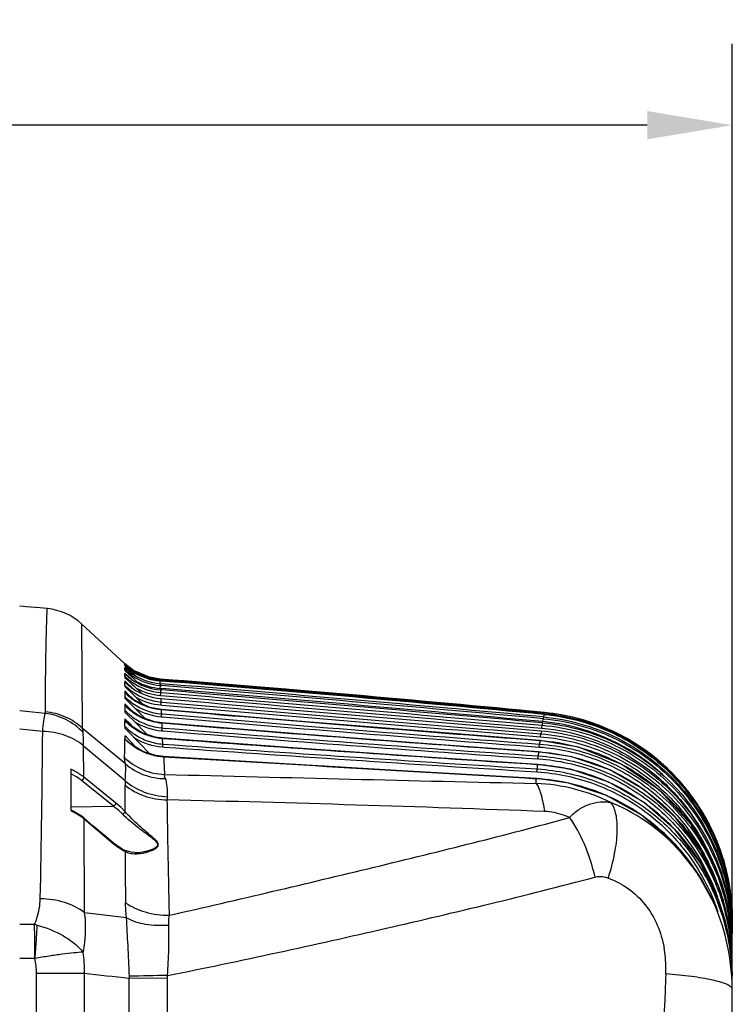
# Model space of a CAD drawing. Units: inches. Extents: x -86 to 67, y 2 to 68.
# Drawn here: x 27 to 32, y 57 to 64 of the extents above; entities that cross this region are included whole.
import ezdxf

# ---------------------------------------------------------------- set-up
doc = ezdxf.new("R2010")
doc.units = ezdxf.units.IN
doc.header["$LTSCALE"] = 1.21
doc.header["$MEASUREMENT"] = 0
doc.header["$PDMODE"] = 3
doc.header["$PDSIZE"] = 0.3125
doc.layers.get('0').update_dxf_attribs({"linetype": 'CONTINUOUS'})
doc.layers.get('Defpoints').update_dxf_attribs({"linetype": 'CONTINUOUS'})
doc.layers.add('02___PRT_ALL_AXES', color=7, linetype='CONTINUOUS')
doc.styles.get("Standard").update_dxf_attribs({"font": 'txt', "width": 0.8})
doc.dimstyles.new('25-4', dxfattribs={"dimscale": 3, "dimtxt": 0.15625, "dimasz": 0.1875, "dimexe": 0.18, "dimexo": 0.0625, "dimgap": 0.09, "dimtad": 0, "dimtih": 1, "dimtoh": 1, "dimdec": 0, "dimlfac": 25.4, "dimzin": 4, "dimdsep": 46, "dimtxsty": 'Standard', "dimcen": 0.09, "dimadec": 0, "dimazin": 0, "dimtp": 0.01, "dimtm": 0.01, "dimtfac": 1, "dimtdec": 0, "dimtofl": 0, "dimtmove": 0, "dimatfit": 1, "dimfxl": 1, "dimtolj": 1, "dimtzin": 4, "dimarcsym": 0})

# ---------------------------------------------------------------- blocks, each defined once
blk = doc.blocks.new('*D179')
at = {"color": 0, "lineweight": -2, "transparency": 16777216}
for p, q in [((13.8289, 58.8293), (13.8289, 63.6958)), ((31.7019, 57.6849), (31.7019, 63.6958)), ((14.3914, 63.1558), (20.4004, 63.1558)), ((31.1394, 63.1558), (23.4404, 63.1558))]:
    blk.add_line(p, q, dxfattribs=at)
at = {"color": 0, "transparency": 16777216}
for points in [[(14.3914, 63.2495), (14.3914, 63.062), (13.8289, 63.1558)], [(31.1394, 63.2495), (31.1394, 63.062), (31.7019, 63.1558)]]:
    blk.add_solid(points, dxfattribs=at)
at = {"layer": 'Defpoints', "color": 0, "transparency": 16777216}
for p in [(31.7019, 63.1558), (13.8289, 58.6418), (31.7019, 57.4974)]:
    blk.add_point(p, dxfattribs=at)
at = {"color": 0, "transparency": 16777216, "insert": (21.9204, 63.1558), "char_height": 0.46875, "attachment_point": 5}
blk.add_mtext('\\A1;454mm\\P [17.87"]', dxfattribs=at)

msp = doc.modelspace()

# ---------------------------------------------------------------- linework, layer by layer
at = {"color": 7, "linetype": 'Continuous'}
for p, q in [((31.7029, 57.8785), (31.7029, 57.8854)), ((31.7029, 57.8464), (31.7029, 57.8592)), ((31.7029, 57.7981), (31.7029, 57.8162)), ((31.7029, 57.7362), (31.7029, 57.7586)), ((31.7029, 57.6627), (31.7029, 57.6888)), ((31.7029, 57.5796), (31.7029, 57.6087)), ((31.7029, 57.4892), (31.7029, 57.5205))]:
    msp.add_line(p, q, dxfattribs=at)
at = {"layer": '02___PRT_ALL_AXES', "color": 7, "linetype": 'Continuous'}
for p, q in [((27.6741, 59.5889), (27.3907, 59.8501)), ((27.3954, 59.1585), (27.3907, 59.8501)), ((27.7339, 59.5435), (27.6741, 59.5889)), ((27.6741, 59.5887), (27.6741, 59.5889)), ((27.6741, 59.5887), (27.6765, 59.5863)), ((27.6765, 59.5814), (27.6743, 59.5829)), ((27.6745, 59.577), (27.6743, 59.5829)), ((27.6765, 59.5864), (27.6765, 59.586)), ((27.6765, 59.586), (27.6791, 59.5836)), ((27.6765, 59.5808), (27.6765, 59.5824)), ((27.6802, 59.579), (27.6765, 59.5824)), ((27.6765, 59.575), (27.6765, 59.5726)), ((27.6765, 59.5726), (27.6818, 59.5677)), ((27.6867, 59.573), (27.6802, 59.579)), ((27.6818, 59.5677), (27.6893, 59.5608)), ((27.6941, 59.5661), (27.6867, 59.573)), ((27.6757, 59.5152), (27.6761, 59.5202)), ((27.6762, 59.5034), (27.6757, 59.5152)), ((27.6765, 59.562), (27.6765, 59.5584)), ((27.6839, 59.5551), (27.6765, 59.562)), ((27.6765, 59.5471), (27.6765, 59.5428)), ((27.6765, 59.5428), (27.6853, 59.5346)), ((27.6765, 59.5253), (27.6765, 59.5198)), ((27.6876, 59.5148), (27.6765, 59.5253)), ((27.6765, 59.5031), (27.6765, 59.497)), ((27.6948, 59.5449), (27.6839, 59.5551)), ((27.6853, 59.5346), (27.688, 59.532)), ((27.6907, 59.5119), (27.6876, 59.5148)), ((27.688, 59.532), (27.6964, 59.5242)), ((27.6893, 59.5608), (27.7001, 59.5508)), ((27.7027, 59.5005), (27.6907, 59.5119)), ((27.6976, 59.5424), (27.6948, 59.5449)), ((27.6964, 59.5242), (27.6994, 59.5213)), ((27.7039, 59.5365), (27.6976, 59.5424)), ((27.6994, 59.5213), (27.7151, 59.5066)), ((27.7001, 59.5508), (27.7029, 59.5482)), ((27.7065, 59.497), (27.7027, 59.5005)), ((27.7029, 59.5482), (27.7143, 59.5376)), ((27.709, 59.5318), (27.7039, 59.5365)), ((27.7143, 59.5376), (27.7299, 59.5231)), ((27.7151, 59.5066), (27.7301, 59.4925)), ((27.7299, 59.5231), (27.7467, 59.5076)), ((27.6765, 59.497), (27.6886, 59.4855)), ((27.6765, 59.4729), (27.6765, 59.4654)), ((27.6802, 59.4694), (27.6765, 59.4729)), ((27.6765, 59.4582), (27.6765, 59.4654)), ((27.6766, 59.4433), (27.6765, 59.4582)), ((27.6765, 59.4434), (27.6765, 59.4356)), ((27.6765, 59.4356), (27.686, 59.4264)), ((27.6913, 59.4587), (27.6802, 59.4694)), ((27.6886, 59.4855), (27.6923, 59.4819)), ((27.6952, 59.4549), (27.6913, 59.4587)), ((27.6923, 59.4819), (27.7033, 59.4714)), ((27.7151, 59.4357), (27.6952, 59.4549)), ((27.7033, 59.4714), (27.7072, 59.4677)), ((27.7193, 59.4849), (27.7065, 59.497)), ((27.7072, 59.4677), (27.7272, 59.4486)), ((27.7269, 59.4244), (27.7151, 59.4357)), ((27.7272, 59.4486), (27.7373, 59.4389)), ((27.7301, 59.4925), (27.7373, 59.4857)), ((27.7373, 59.4857), (27.7701, 59.4549)), ((27.7373, 59.4389), (27.7881, 59.3903)), ((27.9093, 59.4537), (27.9109, 59.4733)), ((27.91, 59.4796), (27.9104, 59.4856)), ((28.7438, 59.4186), (27.9104, 59.4859)), ((27.9104, 59.4856), (27.9104, 59.4859)), ((27.9104, 59.4237), (27.912, 59.4433)), ((27.9107, 59.4795), (27.9183, 59.4789)), ((27.9107, 59.4777), (27.9107, 59.4795)), ((27.9109, 59.4733), (27.9107, 59.4777)), ((27.9109, 59.4733), (27.9179, 59.4727)), ((27.9116, 59.4554), (27.9165, 59.455)), ((27.9119, 59.4433), (27.9116, 59.4554)), ((27.912, 59.4433), (27.9155, 59.443)), ((27.6765, 59.4049), (27.6765, 59.3954)), ((27.6812, 59.4003), (27.6765, 59.4049)), ((27.7352, 59.3479), (27.6765, 59.3956)), ((27.6765, 59.3682), (27.6765, 59.3587)), ((27.677, 59.3859), (27.6767, 59.3952)), ((27.6768, 59.3679), (27.677, 59.3859)), ((27.6949, 59.3869), (27.6812, 59.4003)), ((27.686, 59.4264), (27.6919, 59.4206)), ((27.6919, 59.4206), (27.6965, 59.4161)), ((27.6996, 59.3822), (27.6949, 59.3869)), ((27.6965, 59.4161), (27.715, 59.3982)), ((27.7238, 59.3585), (27.6996, 59.3822)), ((27.715, 59.3982), (27.7953, 59.3199)), ((27.9104, 59.4237), (27.9138, 59.4234)), ((27.9121, 59.377), (27.9137, 59.3964)), ((27.9121, 59.377), (27.917, 59.3765)), ((27.9131, 59.4141), (27.9201, 59.4136)), ((27.9136, 59.3964), (27.9132, 59.4141)), ((27.9137, 59.3964), (27.9187, 59.396)), ((27.9138, 59.4234), (27.9209, 59.4229)), ((27.6765, 59.3587), (27.6853, 59.3501)), ((27.6765, 59.3216), (27.6765, 59.3101)), ((27.6821, 59.316), (27.6765, 59.3216)), ((27.7118, 59.2789), (27.6765, 59.3104)), ((27.677, 59.2882), (27.6768, 59.3099)), ((27.6984, 59.2997), (27.6821, 59.316)), ((27.6853, 59.3501), (27.6951, 59.3403)), ((27.6951, 59.3403), (27.7007, 59.3347)), ((27.7007, 59.3347), (27.7225, 59.3131)), ((27.7225, 59.3131), (27.813, 59.2232)), ((27.7318, 59.3507), (27.7238, 59.3585)), ((27.9146, 59.3142), (27.9162, 59.3335)), ((27.9146, 59.3142), (27.9208, 59.3136)), ((27.916, 59.3336), (27.9156, 59.3566)), ((27.9162, 59.3335), (27.9224, 59.333)), ((27.1469, 59.2583), (26.9784, 59.2745)), ((27.6765, 59.2778), (27.6765, 59.2667)), ((27.6765, 59.2667), (27.6845, 59.2587)), ((27.6767, 59.2776), (27.677, 59.2882)), ((27.6845, 59.2587), (27.6982, 59.2448)), ((27.6982, 59.2448), (27.7047, 59.2382)), ((27.704, 59.2941), (27.6984, 59.2997)), ((27.7322, 59.2659), (27.704, 59.2941)), ((27.7047, 59.2382), (27.7299, 59.2128)), ((27.7886, 59.2313), (27.7118, 59.2789)), ((27.9177, 59.236), (27.9193, 59.2553)), ((27.9182, 59.2835), (27.9182, 59.2838)), ((27.9193, 59.2553), (27.9267, 59.2547)), ((30.4528, 59.2323), (30.4547, 59.2519)), ((30.4553, 59.2561), (30.4552, 59.258)), ((30.4555, 59.2518), (30.4553, 59.2561)), ((30.4566, 59.2578), (30.4571, 59.2639)), ((30.4572, 59.2639), (30.4572, 59.2641)), ((27.6765, 59.2233), (27.6765, 59.21)), ((27.683, 59.2167), (27.6765, 59.2233)), ((27.7129, 59.1775), (27.6765, 59.2103)), ((27.6765, 59.1727), (27.6766, 59.1852)), ((27.6765, 59.1727), (27.6765, 59.16)), ((27.6766, 59.1852), (27.6766, 59.2099)), ((27.7019, 59.1975), (27.683, 59.2167)), ((27.7082, 59.1911), (27.7019, 59.1975)), ((27.7352, 59.1636), (27.7082, 59.1911)), ((27.7299, 59.2128), (27.8234, 59.1182)), ((27.9177, 59.236), (27.9251, 59.2354)), ((27.9217, 59.1954), (27.9218, 59.1958)), ((28.8183, 59.1238), (27.9218, 59.1958)), ((30.4402, 59.1604), (30.4419, 59.1799)), ((30.4441, 59.2041), (30.4475, 59.2038)), ((30.4475, 59.2038), (30.4493, 59.2233)), ((27.1312, 59.1394), (26.9785, 59.1532)), ((27.6795, 58.9251), (27.3954, 59.1585)), ((27.6765, 59.16), (27.6838, 59.1526)), ((27.6765, 59.1104), (27.6765, 59.0898)), ((27.6865, 59.1), (27.6765, 59.1104)), ((27.6838, 59.1526), (27.7014, 59.1345)), ((27.7014, 59.1345), (27.7114, 59.1242)), ((27.7114, 59.1242), (27.8401, 58.9919)), ((27.9216, 59.1431), (27.9232, 59.1623)), ((27.9216, 59.1431), (27.9302, 59.1424)), ((27.9232, 59.1623), (27.9317, 59.1616)), ((30.4318, 59.1038), (30.4334, 59.1232)), ((27.6746, 59.0093), (27.6762, 59.0902)), ((27.7511, 59.0333), (27.6865, 59.1)), ((28.8183, 59.0288), (27.9263, 59.0934)), ((27.9263, 59.0929), (27.9263, 59.0934)), ((27.9281, 59.055), (27.9263, 59.0929)), ((27.9268, 59.0359), (27.9281, 59.055)), ((30.423, 59.0356), (30.4244, 59.0549)), ((30.4275, 59.0793), (30.4275, 59.0795)), ((27.4034, 58.8364), (27.4023, 59.0413)), ((27.678, 58.8125), (27.4023, 59.0413)), ((27.6739, 58.9655), (27.6746, 59.0093)), ((27.9268, 59.0359), (27.9367, 59.0353)), ((30.4146, 58.9575), (30.4159, 58.9768)), ((30.4187, 59.0043), (30.4187, 59.0046)), ((27.9323, 58.9714), (27.9323, 58.972)), ((30.4107, 58.9205), (30.4108, 58.9209)), ((27.3171, 58.8885), (27.3171, 58.6146)), ((30.4072, 58.8712), (30.4084, 58.8905)), ((27.6004, 58.6427), (27.3891, 58.8134)), ((27.6148, 58.6656), (27.4034, 58.8364)), ((27.6769, 58.607), (27.6772, 58.7824)), ((30.4042, 58.8259), (30.4042, 58.8263)), ((27.3171, 58.64), (27.6004, 58.6427)), ((27.3337, 58.6114), (27.3171, 58.6196)), ((27.3852, 58.5793), (27.3337, 58.6114)), ((27.4029, 58.5654), (27.3852, 58.5793)), ((27.4663, 58.5123), (27.4029, 58.5654)), ((27.405, 58.5596), (27.4029, 58.5654)), ((27.405, 58.5596), (27.5385, 58.4475)), ((27.409, 57.9377), (27.405, 58.5596)), ((27.5512, 58.4409), (27.4663, 58.5123)), ((27.5385, 58.4475), (27.5991, 58.3964)), ((27.6012, 58.3988), (27.5512, 58.4409)), ((27.5991, 58.3964), (27.6033, 58.3929)), ((27.616, 58.3869), (27.6012, 58.3988)), ((27.6033, 58.3929), (27.6012, 58.3988)), ((27.6588, 58.3583), (27.616, 58.3869)), ((27.6712, 58.3519), (27.6588, 58.3583)), ((27.718, 58.3384), (27.6712, 58.3519)), ((27.7413, 58.3368), (27.718, 58.3384)), ((27.7409, 58.3368), (27.7413, 58.3368)), ((31.5801, 58.0027), (31.5801, 58.0027)), ((31.6832, 57.7568), (31.6113, 58.0236)), ((27.6868, 57.9039), (27.409, 57.9377)), ((31.6986, 57.7981), (31.6769, 57.9586)), ((31.7029, 57.8834), (31.7029, 57.8923)), ((31.7029, 53.1096), (31.7029, 57.8785)), ((27.0775, 57.8588), (26.9785, 57.8593)), ((31.6983, 57.7232), (31.6835, 57.8427)), ((31.6979, 57.6398), (31.6832, 57.7568)), ((31.6995, 57.7608), (31.6997, 57.7572)), ((31.7002, 57.7982), (31.7029, 57.7982)), ((31.7002, 57.7362), (31.7029, 57.7362)), ((27.0796, 57.635), (26.9785, 57.6349)), ((31.6979, 57.6398), (31.7029, 57.5205)), ((31.7002, 57.6627), (31.7029, 57.6627)), ((31.7004, 57.5796), (31.7029, 57.5796)), ((27.0886, 57.5366), (27.0887, 55.2994)), ((27.0894, 57.5366), (27.4086, 57.5364)), ((27.7059, 57.5051), (27.958, 57.5053)), ((31.6995, 57.4892), (31.7029, 57.4892))]:
    msp.add_line(p, q, dxfattribs=at)
for points in [[(27.1613, 59.9525), (27.1126, 59.9571), (27.0234, 59.9655), (26.9785, 59.9698)], [(27.9104, 59.4859), (27.84, 59.4979), (27.7339, 59.5435)], [(30.4572, 59.2642), (29.621, 59.3422), (28.7438, 59.4186)], [(27.9182, 59.2838), (27.8423, 59.298), (27.7352, 59.3479)], [(30.4275, 59.0795), (29.684, 59.1374), (28.8193, 59.2079), (27.9182, 59.2838)], [(27.9263, 59.0934), (27.877, 59.1003), (27.7908, 59.129), (27.7129, 59.1775)], [(27.9218, 59.1958), (27.8735, 59.2028), (27.7886, 59.2313)], [(30.4187, 59.0046), (29.6789, 59.0578), (28.8183, 59.1238)], [(27.9323, 58.972), (27.8816, 58.9784), (27.7938, 59.0069), (27.7142, 59.0561), (27.6765, 59.0903)], [(31.6769, 57.9586), (31.5843, 58.2551), (31.4293, 58.5231), (31.2199, 58.7494), (30.9668, 58.9229), (30.6831, 59.0355), (30.4275, 59.0795)], [(30.4108, 58.9209), (29.6748, 58.9691), (28.8183, 59.0288)], [(31.6835, 57.8427), (31.6124, 58.1077), (31.4919, 58.353), (31.3269, 58.5694), (31.1239, 58.7487), (30.8912, 58.8843), (30.638, 58.9712), (30.4187, 59.0046)], [(30.4042, 58.8263), (29.5129, 58.8785), (28.6606, 58.9291), (27.9323, 58.972)], [(31.6113, 58.0236), (31.4897, 58.2704), (31.3233, 58.4877), (31.119, 58.6674), (30.8849, 58.8026), (30.6306, 58.8886), (30.4108, 58.9209)], [(31.0985, 58.5862), (30.8678, 58.7149), (30.6184, 58.7963), (30.4042, 58.8263)], [(31.5801, 58.0027), (31.47, 58.2048), (31.3019, 58.4142), (31.0985, 58.5862)]]:
    msp.add_lwpolyline(points, dxfattribs=at)
for centre, radius, start, end in [((27.1239, 59.5606), 0.3937, 47.3356, 84.55758), ((27.9427, 59.8664), 0.3946, 227.17742, 227.5854), ((27.9401, 59.8773), 0.3925, 227.81051, 228.31124), ((27.9411, 59.8715), 0.3931, 227.69537, 228.43549), ((27.9406, 59.864), 0.3914, 227.57495, 228.74959), ((27.9404, 59.8776), 0.3929, 228.31124, 228.82567), ((27.9415, 59.872), 0.3937, 228.43553, 229.39979), ((27.9408, 59.878), 0.3935, 228.82582, 229.98775), ((27.9414, 59.8649), 0.3926, 228.74962, 230.08325), ((27.9418, 59.8724), 0.3942, 229.39983, 230.74609), ((27.9412, 59.8785), 0.3942, 229.98775, 231.31197), ((27.9424, 59.8661), 0.3942, 230.08572, 236.6481), ((27.9419, 59.8724), 0.3942, 230.74555, 235.37776), ((27.9413, 59.8786), 0.3942, 231.31139, 236.81196), ((27.9606, 59.8679), 0.4201, 227.13003, 228.4092), ((27.9576, 59.8512), 0.414, 226.97652, 227.61766), ((27.9563, 59.8178), 0.4087, 226.62555, 228.29537), ((27.9542, 59.7963), 0.4038, 226.43254, 227.10677), ((27.9559, 59.8493), 0.4115, 227.61674, 229.13191), ((27.9534, 59.7955), 0.4028, 227.10606, 229.26458), ((27.9558, 59.8624), 0.4128, 228.40731, 230.31384), ((27.9528, 59.8139), 0.4036, 228.29286, 231.02197), ((27.9542, 59.8474), 0.409, 229.13296, 229.61742), ((27.9525, 59.8453), 0.4063, 229.61632, 231.0854), ((27.9459, 59.8502), 0.3971, 230.29567, 235.00032), ((27.9506, 59.843), 0.4033, 231.08651, 231.62574), ((27.9499, 59.8103), 0.3989, 231.02583, 231.7119), ((27.9457, 59.8366), 0.3952, 231.61206, 236.19852), ((27.9433, 59.8472), 0.3932, 235.05759, 265.36654), ((27.9409, 59.8781), 0.3937, 236.81778, 265.55493), ((27.942, 59.8655), 0.3935, 236.64646, 265.46829), ((27.9441, 59.8349), 0.393, 236.24522, 265.30747), ((27.9518, 59.751), 0.3967, 226.02614, 228.063), ((27.951, 59.7255), 0.3936, 225.81491, 226.50963), ((27.9518, 59.7264), 0.3949, 226.5107, 229.3386), ((27.952, 59.7512), 0.397, 228.06278, 228.77821), ((27.9513, 59.7503), 0.3958, 228.77474, 235.25522), ((27.9525, 59.7944), 0.4013, 229.26544, 229.94072), ((27.951, 59.7926), 0.3989, 229.93867, 232.63465), ((27.9466, 59.8061), 0.3936, 231.7069, 234.59856), ((27.9478, 59.7884), 0.3937, 232.63327, 235.74298), ((27.9459, 59.8052), 0.3925, 234.60921, 265.19907), ((27.9469, 59.7872), 0.3921, 235.74639, 265.14989), ((27.9415, 59.872), 0.3937, 260.41575, 265.50963), ((17.2173, -78.0734), 137.9741, 84.493466, 85.555047), ((4.6499, -223.6375), 284.0349, 84.788537, 85.301576), ((9.7893, -163.8975), 224.0869, 84.709501, 85.360089), ((14.769, -106.2447), 166.2382, 84.585694, 85.463347), ((16.0652, -91.3048), 151.2489, 84.540296, 85.505214), ((27.9516, 59.6735), 0.3911, 225.40332, 227.86691), ((27.9513, 59.6438), 0.3891, 225.19512, 225.98269), ((27.9528, 59.6748), 0.3929, 227.86561, 228.75377), ((27.9541, 59.6763), 0.3949, 228.75751, 234.83801), ((27.9523, 59.727), 0.3956, 229.33791, 230.21133), ((27.952, 59.7266), 0.3951, 230.21009, 235.44229), ((27.9489, 59.7466), 0.3914, 235.23573, 265.08122), ((27.9499, 59.7231), 0.391, 235.40895, 265.06437), ((-26.9029, -591.9744), 653.6909, 84.9670442, 85.1891291), ((4.7168, -222.854), 283.229, 84.788324, 85.300674), ((27.9543, 59.5852), 0.3909, 224.82427, 226.11417), ((27.9532, 59.6458), 0.3919, 225.98576, 229.47808), ((27.9555, 59.5865), 0.3927, 226.11437, 227.76835), ((27.9545, 59.6473), 0.3939, 229.4758, 230.54669), ((27.9552, 59.6482), 0.395, 230.54788, 234.91901), ((27.9539, 59.6761), 0.3947, 234.83841, 235.81416), ((27.9524, 59.6435), 0.3896, 234.8507, 265.12111), ((27.9539, 59.6761), 0.3946, 235.81415, 237.14841), ((27.953, 59.675), 0.3932, 237.16888, 253.15827), ((96.0344, 851.2532), 794.821, 265.0835097, 265.2658868), ((67.7374, 520.6249), 463.0265, 265.066927, 265.378731), ((67.4665, 517.4734), 459.8439, 265.066779, 265.380728), ((27.9555, 59.5524), 0.3914, 224.64384, 225.59105), ((27.9575, 59.5546), 0.3944, 225.59611, 230.87374), ((27.9563, 59.5873), 0.3939, 227.76799, 228.81161), ((27.9571, 59.5883), 0.3951, 228.8128, 232.62314), ((27.958, 59.5552), 0.3952, 230.87057, 235.43878), ((27.9571, 59.5882), 0.395, 232.6226, 234.77118), ((27.9525, 59.6441), 0.4096, 238.96114, 265.12635), ((27.9512, 59.6704), 0.3883, 253.21641, 253.91828), ((27.9515, 59.6714), 0.3893, 253.92787, 265.10027), ((50.1769, 317.2789), 258.9538, 265.068991, 265.626023), ((14.5639, 59.1263), 13.3556, 0.55346, 0.67421), ((47.247, 285.1796), 226.7496, 265.112162, 265.745322), ((30.3242, 57.8887), 1.3816, 75.01993, 84.48011), ((30.3243, 57.8889), 1.3815, 75.01969, 84.48079), ((30.3249, 57.8926), 1.378, 0, 84.49131), ((27.962, 59.4503), 0.3982, 224.19789, 225.36185), ((27.96, 59.4865), 0.396, 224.33754, 225.65012), ((27.9606, 59.4872), 0.3969, 225.65032, 227.78204), ((27.9608, 59.4874), 0.3972, 227.7818, 228.96601), ((27.9605, 59.487), 0.3967, 228.96515, 232.55616), ((27.959, 59.4851), 0.3943, 232.55665, 235.03772), ((27.9543, 59.5488), 0.3878, 235.36125, 265.39726), ((27.9542, 59.5492), 0.4074, 238.04994, 265.42044), ((27.9534, 59.581), 0.3869, 257.25847, 262.98588), ((27.9531, 59.5785), 0.3844, 262.98814, 265.32312), ((44.7069, 262.0836), 203.5813, 265.270626, 265.975425), ((13.5028, 59.1172), 14.4198, 0.17941, 0.31077), ((47.2814, 285.5221), 227.1131, 265.110887, 265.743081), ((32.9695, 58.7731), 2.5601, 170.48911, 170.85851), ((30.3243, 57.8527), 1.3566, 42.11174, 84.78939), ((32.3695, 58.8771), 1.9512, 169.54464, 169.77844), ((32.1684, 58.9142), 1.7467, 169.42504, 169.54522), ((30.324, 57.89), 1.3804, 63.41131, 74.99817), ((-64.2198, 59.9109), 91.3543, 358.820609, 359.516054), ((27.9616, 59.4498), 0.3976, 225.3563, 235.98336), ((27.9577, 59.4832), 0.392, 235.03826, 244.33383), ((27.9559, 59.4798), 0.3882, 244.35013, 244.88737), ((27.9554, 59.4788), 0.387, 244.8945, 257.8815), ((44.4789, 264.6741), 206.1969, 265.396676, 266.088928), ((44.4914, 264.9874), 206.4909, 265.400174, 266.091383), ((33.5334, 58.6859), 3.1308, 171.59003, 171.97073), ((30.3258, 57.8941), 1.376, 62.30118, 63.39782), ((30.3258, 57.8942), 1.3759, 62.30016, 63.398), ((30.3243, 57.8913), 1.3791, 59.38794, 62.30051), ((30.3232, 57.8896), 1.3812, 51.68419, 62.29193), ((27.9696, 59.3741), 0.4083, 223.97288, 225.22354), ((27.966, 59.3703), 0.403, 225.20885, 232.54169), ((27.9583, 59.3605), 0.3906, 232.56679, 244.44087), ((27.9579, 59.4456), 0.4113, 236.70484, 237.99015), ((27.9551, 59.4402), 0.4052, 237.92498, 265.9957), ((27.9546, 59.476), 0.3842, 257.91682, 261.82548), ((27.9543, 59.4744), 0.3825, 261.82404, 265.79539), ((47.0486, 316.6804), 258.2963, 265.754373, 266.306804), ((49.8874, 371.2759), 312.9922, 265.97686, 266.431892), ((33.9392, 58.6311), 3.5402, 172.72718, 173.12403), ((30.3241, 57.891), 1.3795, 51.67765, 59.38737), ((27.9564, 59.3571), 0.3867, 244.4702, 245.2339), ((27.9556, 59.3553), 0.3847, 245.23689, 258.68483), ((27.9545, 59.3517), 0.381, 258.72884, 261.05912), ((49.6273, 366.9517), 308.6795, 265.970549, 266.430129), ((34.0851, 58.6141), 3.6871, 173.92485, 174.35446), ((30.3253, 57.6289), 1.351, 85.9876, 86.15419), ((27.9544, 59.3507), 0.38, 261.05648, 266.65967), ((58.0081, 60.5032), 30.1148, 182.91564, 183.13922), ((33.8786, 58.6322), 3.4798, 175.24721, 175.74373), ((30.325, 57.6275), 1.3329, 85.95076, 86.14904), ((30.3243, 57.8916), 1.3789, 47.65763, 51.66827), ((45.9658, 754.2237), 695.6033, 268.5149481, 268.7179801), ((30.325, 57.5445), 1.3293, 86.28115, 86.45585), ((30.3252, 57.5455), 1.3475, 86.21136, 86.46135), ((30.3241, 57.8915), 1.3791, 39.88191, 47.65549), ((28.2468, 58.781), 0.5696, 176.83396, 179.86088), ((23.0545, 58.8514), 7.349, 359.55658, 359.80163), ((30.3242, 57.4709), 1.3573, 76.76975, 86.61887), ((30.324, 57.4716), 1.3566, 70.63731, 76.75771), ((30.3222, 57.4665), 1.3621, 65.98797, 70.63817), ((30.3233, 57.8911), 1.38, 35.38801, 39.87415), ((30.3234, 57.8912), 1.3798, 35.92259, 39.87449), ((28.2277, 58.6894), 0.2707, 176.44226, 180.82929), ((23.5337, -125.8922), 184.6306, 87.850569, 88.6272), ((30.3185, 57.4589), 1.3706, 58.32743, 65.97664), ((30.4049, 57.4829), 1.2834, 39.92182, 67.41314), ((30.3238, 57.8914), 1.3794, 35.38748, 35.92232), ((30.3244, 57.892), 1.3785, 27.93758, 35.38318), ((30.3255, 57.8926), 1.3773, 31.6941, 35.38822), ((30.3171, 57.4564), 1.3735, 54.81535, 58.32941), ((30.3252, 57.8925), 1.3776, 27.93324, 31.6905), ((27.1812, 58.2917), 0.3491, 50.11054, 50.93067), ((30.3088, 57.4454), 1.3872, 44.56959, 54.79548), ((30.3226, 57.8911), 1.3806, 23.49026, 27.93334), ((30.3228, 57.8913), 1.3803, 26.25373, 27.934), ((30.3229, 57.8913), 1.3802, 23.48985, 26.25382), ((30.3039, 57.4407), 1.394, 40.6824, 44.56551), ((30.3238, 57.8919), 1.3791, 15.56523, 23.4834), ((30.3256, 57.8925), 1.3772, 21.12437, 23.48983), ((27.8075, 58.6083), 0.2953, 239.03921, 242.04522), ((27.7904, 58.5762), 0.2589, 242.066, 244.14295), ((27.7382, 58.4729), 0.1432, 244.90012, 251.24068), ((80.1878, 58.5644), 52.5108, 180.2413, 180.61141), ((30.2972, 57.4352), 1.4026, 33.82444, 40.6791), ((30.3881, 57.4671), 1.3064, 37.44583, 39.97987), ((30.3799, 57.461), 1.3166, 32.45015, 37.44116), ((30.3242, 57.8921), 1.3788, 15.56129, 16.816), ((30.3253, 57.8924), 1.3776, 11.71027, 15.56185), ((30.2861, 57.4281), 1.4158, 23.94333, 33.81079), ((30.3629, 57.4506), 1.3365, 24.3993, 32.43583), ((30.3207, 57.8919), 1.3822, 0.01752, 11.69219), ((30.3208, 57.8919), 1.3821, 0.01539, 10.53068), ((30.2862, 57.4294), 1.4152, 13.40603, 23.89611), ((30.2824, 57.492), 1.4005, 18.76281, 21.50093), ((30.2881, 57.5821), 1.3948, 19.62273, 19.98704), ((30.2865, 57.5815), 1.3965, 17.99046, 19.62247), ((30.286, 57.4932), 1.4163, 21.39374, 21.58615), ((30.2865, 57.5239), 1.4159, 20.20889, 21.47769), ((30.2767, 57.49), 1.4261, 10.97618, 21.37863), ((30.2786, 57.5213), 1.4242, 10.72607, 20.19882), ((30.2804, 57.5798), 1.4224, 7.29531, 17.95601), ((30.2821, 57.6087), 1.4208, 6.18561, 16.85138), ((30.2857, 57.6624), 1.4171, 3.9831, 14.79691), ((10.2583, 57.7132), 16.8198, 359.73287, 0.49733), ((26.956, 57.3172), 0.5554, 75.71269, 77.37494), ((30.2939, 57.7359), 1.409, 2.53235, 3.98235), ((30.2588, 57.4236), 1.4432, 0.4477, 13.37807), ((30.2794, 57.4906), 1.4233, 10.71749, 10.96977), ((30.2796, 57.5216), 1.4232, 9.65338, 10.71984), ((30.2681, 57.4888), 1.4348, 0.01345, 10.70412), ((30.2716, 57.5203), 1.4312, 4.78913, 9.65024), ((30.2747, 57.5792), 1.4282, 3.24984, 7.28668), ((30.2774, 57.6083), 1.4255, 4.62052, 6.1794), ((30.2881, 57.6885), 1.4148, 1.4089, 4.44377), ((30.2839, 57.6623), 1.419, 3.47844, 3.83097), ((30.2848, 57.6624), 1.4181, 2.45933, 3.47852), ((30.2963, 57.736), 1.4066, 1.39285, 2.53231), ((30.3028, 57.7585), 1.4001, 0.00409, 1.62675), ((30.2983, 57.7361), 1.4046, 1.01901, 1.39268), ((30.3005, 57.7361), 1.4024, 0.0038, 1.01918), ((26.4783, 57.5495), 0.9304, 359.1911, 7.82553), ((30.279, 57.6084), 1.4238, 1.27045, 4.62121), ((30.2865, 57.6625), 1.4164, 1.67384, 2.4593), ((30.2898, 57.6626), 1.413, 0.0041, 1.67423), ((30.2935, 57.6887), 1.4094, 0.00392, 1.40811), ((26.5952, 57.5367), 0.4943, 359.98947, 11.4464), ((30.2759, 57.5793), 1.427, 3.05253, 3.2494), ((30.2765, 57.5794), 1.4263, 2.43544, 3.05257), ((30.2776, 57.5794), 1.4253, 1.93112, 2.43543), ((30.2808, 57.5795), 1.4221, 0.00422, 1.93168), ((30.2847, 57.6086), 1.4182, 0.00379, 1.26934), ((33.3305, 112.4871), 55.2691, 263.84688, 264.15685), ((28.7163, 11.4829), 46.0452, 90.94382, 91.25764), ((27.092, 57.4972), 0.614, 0.74106, 1.84796), ((26.9312, 57.5012), 1.0268, 0.22595, 1.15163), ((-446.2695, 55.6409), 474.2312, 359.958735, 0.225244), ((50.4406, 56.6647), 19.1985, 177.4112, 177.7284), ((81.8712, 55.3008), 50.6586, 177.59605, 180.00156), ((2.2549, 57.2022), 29.4479, 0.25038, 0.45275)]:
    msp.add_arc(centre, radius, start, end, dxfattribs=at)
for points, knots in [([(27.1488, 59.2684), (27.1492, 59.3677), (27.1505, 59.5384), (27.1542, 59.7342), (27.1575, 59.8484), (27.1592, 59.9058), (27.1609, 59.9381), (27.1613, 59.9525)], [0, 0, 0, 0, 0.435672, 0.748357, 0.858215, 0.936878, 1, 1, 1, 1]), ([(27.675, 59.5525), (27.6749, 59.5529), (27.6748, 59.5542), (27.6747, 59.5555), (27.6749, 59.5564)], [0, 0, 0, 0, 0.291564, 1, 1, 1, 1]), ([(27.917, 59.3765), (28.3376, 59.341), (29.1787, 59.2693), (30.0197, 59.1964), (30.4402, 59.1604)], [0, 0, 0, 0, 0.5, 1, 1, 1, 1]), ([(27.9187, 59.396), (28.3392, 59.3605), (29.1803, 59.2888), (30.0214, 59.2159), (30.4419, 59.1799)], [0, 0, 0, 0, 0.5, 1, 1, 1, 1]), ([(27.1312, 59.1393), (27.1331, 59.1629), (27.137, 59.2027), (27.1429, 59.2424), (27.1469, 59.2582)], [0, 0, 0, 0, 0.59194, 1, 1, 1, 1]), ([(27.3994, 59.1323), (27.3667, 59.167), (27.2881, 59.2251), (27.1944, 59.2528), (27.1469, 59.2582)], [0, 0, 0, 0, 0.499096, 1, 1, 1, 1]), ([(27.3954, 59.1585), (27.3627, 59.19), (27.2851, 59.2419), (27.1946, 59.2647), (27.1488, 59.2684)], [0, 0, 0, 0, 0.496971, 1, 1, 1, 1]), ([(30.4547, 59.2519), (30.6226, 59.236), (30.9558, 59.1408), (31.3677, 58.8279), (31.6397, 58.3879), (31.7029, 58.0472), (31.7029, 57.8785)], [0, 0, 0, 0, 0.249995, 0.499994, 0.749996, 1, 1, 1, 1]), ([(30.4559, 59.2579), (30.6237, 59.2419), (30.9564, 59.1465), (31.368, 58.8339), (31.6397, 58.3943), (31.7029, 58.0539), (31.7029, 57.8854)], [0, 0, 0, 0, 0.249997, 0.499997, 0.749998, 1, 1, 1, 1]), ([(30.4419, 59.1799), (30.5271, 59.1726), (30.6964, 59.1419), (30.9372, 59.0495), (31.1566, 58.914), (31.3471, 58.7401), (31.5023, 58.5341), (31.6168, 58.3031), (31.6871, 58.055), (31.7029, 57.8837), (31.7029, 57.7982)], [0, 0, 0, 0, 0.124997, 0.249994, 0.374994, 0.499993, 0.624994, 0.749996, 0.874999, 1, 1, 1, 1]), ([(30.4446, 59.1962), (30.5296, 59.1887), (30.6986, 59.1578), (30.9387, 59.0653), (31.1577, 58.9299), (31.3478, 58.7564), (31.5026, 58.5507), (31.617, 58.3201), (31.6871, 58.0725), (31.7029, 57.9015), (31.7029, 57.8162)], [0, 0, 0, 0, 0.124997, 0.249995, 0.374994, 0.499994, 0.624995, 0.749996, 0.874999, 1, 1, 1, 1]), ([(30.4493, 59.2233), (30.6179, 59.208), (30.9527, 59.1132), (31.3665, 58.7994), (31.6395, 58.3577), (31.7029, 58.0157), (31.7029, 57.8464)], [0, 0, 0, 0, 0.249987, 0.499983, 0.749988, 1, 1, 1, 1]), ([(30.4514, 59.2347), (30.6197, 59.2192), (30.9539, 59.1243), (31.367, 58.8108), (31.6396, 58.3697), (31.7029, 58.0283), (31.7029, 57.8592)], [0, 0, 0, 0, 0.24999, 0.499987, 0.749991, 1, 1, 1, 1]), ([(27.4023, 59.0442), (27.3662, 59.0739), (27.2785, 59.1205), (27.1814, 59.1376), (27.1312, 59.1393)], [0, 0, 0, 0, 0.481763, 1, 1, 1, 1]), ([(27.4013, 59.045), (27.4012, 59.0533), (27.4017, 59.0693), (27.4013, 59.0984), (27.4, 59.1192), (27.3994, 59.1323)], [0, 0, 0, 0, 0.285679, 0.548852, 1, 1, 1, 1]), ([(27.7392, 59.1202), (27.7671, 59.1015), (27.8279, 59.071), (27.8946, 59.0573), (27.9281, 59.055)], [0, 0, 0, 0, 0.500105, 1, 1, 1, 1]), ([(30.4334, 59.1232), (30.596, 59.1102), (30.9196, 59.0245), (31.3265, 58.7344), (31.6075, 58.3212), (31.6881, 57.9966), (31.6995, 57.8338)], [0, 0, 0, 0, 0.249962, 0.499943, 0.749948, 1, 1, 1, 1]), ([(30.4363, 59.1438), (30.6034, 59.1301), (30.9355, 59.0397), (31.349, 58.7346), (31.6267, 58.3024), (31.6976, 57.9659), (31.7023, 57.7983)], [0, 0, 0, 0, 0.249965, 0.499949, 0.749956, 1, 1, 1, 1]), ([(30.4402, 59.1604), (30.5461, 59.1513), (30.7565, 59.1079), (31.0475, 58.9707), (31.2985, 58.7697), (31.4303, 58.6), (31.4852, 58.5091)], [0, 0, 0, 0, 0.250003, 0.499988, 0.749993, 1, 1, 1, 1]), ([(27.4023, 59.0413), (27.4019, 59.0423), (27.4011, 59.0434), (27.4012, 59.0448), (27.4013, 59.045)], [0, 0, 0, 0, 0.818681, 1, 1, 1, 1]), ([(30.4244, 59.055), (30.5663, 59.0446), (30.8486, 58.9784), (31.2193, 58.754), (31.5041, 58.4275), (31.6195, 58.1618), (31.6559, 58.0243)], [0, 0, 0, 0, 0.249981, 0.499968, 0.749979, 1, 1, 1, 1]), ([(30.4275, 59.0793), (30.5899, 59.067), (30.9133, 58.9828), (31.3207, 58.6949), (31.6033, 58.2839), (31.686, 57.9606), (31.6986, 57.7981)], [0, 0, 0, 0, 0.249955, 0.499933, 0.749941, 1, 1, 1, 1]), ([(30.4318, 59.1038), (30.5521, 59.0942), (30.7914, 59.0422), (31.1156, 58.8718), (31.3834, 58.6219), (31.5121, 58.4138), (31.5616, 58.3037)], [0, 0, 0, 0, 0.249995, 0.49998, 0.749984, 1, 1, 1, 1]), ([(30.4187, 59.0043), (30.5569, 58.9947), (30.8323, 58.9325), (31.1966, 58.7195), (31.4812, 58.4082), (31.6016, 58.1532), (31.6419, 58.0206)], [0, 0, 0, 0, 0.24998, 0.499964, 0.749975, 1, 1, 1, 1]), ([(30.4198, 58.9765), (30.5557, 58.967), (30.8264, 58.9063), (31.1858, 58.6993), (31.469, 58.3965), (31.5915, 58.1479), (31.6336, 58.0183)], [0, 0, 0, 0, 0.249983, 0.499965, 0.749975, 1, 1, 1, 1]), ([(30.423, 59.0356), (30.5516, 59.0261), (30.8075, 58.9696), (31.1502, 58.7795), (31.4256, 58.5008), (31.5504, 58.2705), (31.5954, 58.1497)], [0, 0, 0, 0, 0.249986, 0.499971, 0.749977, 1, 1, 1, 1]), ([(27.6795, 58.9251), (27.6786, 58.9288), (27.6755, 58.9421), (27.6737, 58.9558), (27.6739, 58.9655)], [0, 0, 0, 0, 0.283103, 1, 1, 1, 1]), ([(27.6739, 58.9655), (27.7087, 58.9319), (27.7921, 58.8771), (27.8896, 58.8558), (27.9385, 58.854)], [0, 0, 0, 0, 0.497436, 1, 1, 1, 1]), ([(27.678, 58.8125), (27.6798, 58.8341), (27.682, 58.8716), (27.6812, 58.9093), (27.6795, 58.9251)], [0, 0, 0, 0, 0.578067, 1, 1, 1, 1]), ([(27.6795, 58.9251), (27.7145, 58.8934), (27.7991, 58.8429), (27.8958, 58.8264), (27.9444, 58.8266)], [0, 0, 0, 0, 0.492808, 1, 1, 1, 1]), ([(27.9323, 58.9714), (28.3443, 58.9475), (29.1682, 58.8981), (29.9922, 58.8501), (30.4042, 58.8259)], [0, 0, 0, 0, 0.5, 1, 1, 1, 1]), ([(30.4107, 58.9205), (30.5404, 58.9123), (30.7988, 58.8579), (31.1461, 58.6702), (31.4272, 58.3931), (31.5565, 58.1632), (31.6041, 58.0423)], [0, 0, 0, 0, 0.249981, 0.499962, 0.749969, 1, 1, 1, 1]), ([(30.4192, 58.9571), (30.5491, 58.9479), (30.8077, 58.891), (31.1534, 58.6979), (31.4301, 58.4148), (31.5543, 58.1812), (31.5989, 58.0588)], [0, 0, 0, 0, 0.249983, 0.499965, 0.749973, 1, 1, 1, 1]), ([(27.4034, 58.8364), (27.3971, 58.8415), (27.3701, 58.8618), (27.3404, 58.8782), (27.3171, 58.8885)], [0, 0, 0, 0, 0.242589, 1, 1, 1, 1]), ([(27.3891, 58.8134), (27.3837, 58.8178), (27.3611, 58.8348), (27.3364, 58.8491), (27.3171, 58.8583)], [0, 0, 0, 0, 0.243258, 1, 1, 1, 1]), ([(27.9444, 58.8266), (27.9435, 58.8291), (27.9404, 58.8379), (27.9384, 58.8473), (27.9385, 58.854)], [0, 0, 0, 0, 0.286974, 1, 1, 1, 1]), ([(30.4112, 58.8709), (30.5388, 58.8626), (30.7931, 58.8088), (31.1348, 58.6236), (31.4112, 58.3506), (31.5385, 58.1243), (31.5854, 58.0053)], [0, 0, 0, 0, 0.249981, 0.499961, 0.749969, 1, 1, 1, 1]), ([(30.4142, 58.8901), (30.5433, 58.8815), (30.8006, 58.8268), (31.1464, 58.6395), (31.4263, 58.3634), (31.5553, 58.1346), (31.603, 58.0142)], [0, 0, 0, 0, 0.249985, 0.499964, 0.749971, 1, 1, 1, 1]), ([(27.4034, 58.8364), (27.4035, 58.8321), (27.3995, 58.8231), (27.3932, 58.8162), (27.3891, 58.8134)], [0, 0, 0, 0, 0.466099, 1, 1, 1, 1]), ([(27.6772, 58.7824), (27.7143, 58.7517), (27.8049, 58.7036), (27.9052, 58.6867), (27.957, 58.6854)], [0, 0, 0, 0, 0.481862, 1, 1, 1, 1]), ([(27.678, 58.8125), (27.7148, 58.7801), (27.8046, 58.7286), (27.9055, 58.7086), (27.9575, 58.7062)], [0, 0, 0, 0, 0.485, 1, 1, 1, 1]), ([(27.9575, 58.7062), (27.9589, 58.7287), (27.959, 58.7694), (27.9509, 58.8098), (27.9444, 58.8266)], [0, 0, 0, 0, 0.556202, 1, 1, 1, 1]), ([(30.8978, 58.6678), (30.821, 58.7055), (30.6591, 58.7656), (30.4883, 58.7909), (30.4027, 58.7945)], [0, 0, 0, 0, 0.499713, 1, 1, 1, 1]), ([(30.4027, 58.7945), (30.4091, 58.786), (30.4208, 58.7633), (30.4419, 58.7017), (30.4522, 58.648), (30.4584, 58.6085)], [0, 0, 0, 0, 0.164624, 0.386857, 1, 1, 1, 1]), ([(27.6148, 58.6656), (27.6148, 58.6613), (27.6109, 58.6524), (27.6045, 58.6454), (27.6004, 58.6427)], [0, 0, 0, 0, 0.46642, 1, 1, 1, 1]), ([(27.6769, 58.607), (27.6719, 58.6125), (27.6523, 58.6331), (27.6312, 58.6524), (27.6148, 58.6656)], [0, 0, 0, 0, 0.259393, 1, 1, 1, 1]), ([(27.9713, 57.9211), (27.9698, 57.9885), (27.9644, 58.2433), (27.9596, 58.4981), (27.957, 58.6854)], [0, 0, 0, 0, 0.264561, 1, 1, 1, 1]), ([(30.6237, 58.5687), (30.6428, 58.5886), (30.6834, 58.6237), (30.753, 58.6596), (30.8141, 58.6725), (30.8624, 58.6731), (30.8861, 58.6699), (30.8978, 58.6678)], [0, 0, 0, 0, 0.272801, 0.525018, 0.764576, 0.882156, 1, 1, 1, 1]), ([(30.8811, 58.1677), (30.8979, 58.2213), (30.9245, 58.3228), (30.9412, 58.4475), (30.9403, 58.5348), (30.9317, 58.6006), (30.9155, 58.646), (30.8978, 58.6678)], [0, 0, 0, 0, 0.327941, 0.611073, 0.731356, 0.836045, 1, 1, 1, 1]), ([(27.3171, 58.6146), (27.321, 58.6128), (27.3363, 58.6054), (27.3512, 58.5971), (27.3621, 58.5904)], [0, 0, 0, 0, 0.253241, 1, 1, 1, 1]), ([(27.3621, 58.5904), (27.3655, 58.5883), (27.379, 58.5797), (27.3919, 58.5702), (27.4012, 58.5627)], [0, 0, 0, 0, 0.253882, 1, 1, 1, 1]), ([(27.6625, 58.5899), (27.6575, 58.5948), (27.6378, 58.6135), (27.6167, 58.6308), (27.6004, 58.6427)], [0, 0, 0, 0, 0.258335, 1, 1, 1, 1]), ([(27.6769, 58.607), (27.6758, 58.6039), (27.6712, 58.5977), (27.6658, 58.5925), (27.6625, 58.5899)], [0, 0, 0, 0, 0.434867, 1, 1, 1, 1]), ([(27.7413, 58.3368), (27.7587, 58.3366), (27.7852, 58.3388), (27.8199, 58.346), (27.8416, 58.3523), (27.8585, 58.3587), (27.8708, 58.3644), (27.882, 58.371), (27.8902, 58.3781), (27.8939, 58.3855), (27.8942, 58.394), (27.8881, 58.4042), (27.8779, 58.4142), (27.8661, 58.4241), (27.8536, 58.4337), (27.8363, 58.4465), (27.8143, 58.4626), (27.7879, 58.4823), (27.7528, 58.5094), (27.7104, 58.5447), (27.678, 58.5746), (27.6625, 58.5899)], [0, 0, 0, 0, 0.109495, 0.165822, 0.222823, 0.251376, 0.279715, 0.307422, 0.333612, 0.346006, 0.358336, 0.385748, 0.416625, 0.449007, 0.482186, 0.515862, 0.584193, 0.653393, 0.723125, 0.862897, 1, 1, 1, 1]), ([(27.7672, 58.3291), (27.7836, 58.3304), (27.8084, 58.3347), (27.8404, 58.3447), (27.8601, 58.3529), (27.875, 58.361), (27.8853, 58.3681), (27.894, 58.3765), (27.9004, 58.3927), (27.8861, 58.4135), (27.8579, 58.4392), (27.8168, 58.4731), (27.7683, 58.5152), (27.7211, 58.5599), (27.6912, 58.5912), (27.6769, 58.607)], [0, 0, 0, 0, 0.106819, 0.161877, 0.217442, 0.245087, 0.272226, 0.298273, 0.322966, 0.377887, 0.442282, 0.578662, 0.719212, 0.860943, 1, 1, 1, 1]), ([(30.6237, 58.5687), (30.6109, 58.5744), (30.5581, 58.5956), (30.5012, 58.6073), (30.4584, 58.6085)], [0, 0, 0, 0, 0.246952, 1, 1, 1, 1]), ([(27.9713, 57.9211), (28.2, 57.9728), (28.6527, 58.0779), (29.3242, 58.2377), (29.9806, 58.3983), (30.4117, 58.5104), (30.6237, 58.5687)], [0, 0, 0, 0, 0.257525, 0.510649, 0.758443, 1, 1, 1, 1]), ([(30.7937, 58.1743), (30.7759, 58.2482), (30.7313, 58.3856), (30.6632, 58.5137), (30.6237, 58.5687)], [0, 0, 0, 0, 0.528886, 1, 1, 1, 1]), ([(27.6033, 58.3929), (27.6056, 58.3909), (27.6146, 58.3835), (27.6238, 58.3764), (27.6309, 58.3713)], [0, 0, 0, 0, 0.255742, 1, 1, 1, 1]), ([(27.6309, 58.3713), (27.633, 58.3698), (27.641, 58.3642), (27.6493, 58.3588), (27.6556, 58.3551)], [0, 0, 0, 0, 0.256261, 1, 1, 1, 1]), ([(27.6774, 58.3432), (27.6772, 58.3442), (27.6762, 58.3476), (27.6736, 58.3508), (27.6712, 58.3519)], [0, 0, 0, 0, 0.274422, 1, 1, 1, 1]), ([(27.9578, 57.5218), (28.2021, 57.5702), (28.6859, 57.672), (29.6327, 57.8835), (30.3339, 58.0522), (30.7937, 58.1743)], [0, 0, 0, 0, 0.256719, 0.509604, 1, 1, 1, 1]), ([(30.7937, 58.1743), (30.8149, 58.18), (30.846, 58.1791), (30.874, 58.1703), (30.8811, 58.1677)], [0, 0, 0, 0, 0.744302, 1, 1, 1, 1]), ([(30.8811, 58.1677), (30.9278, 58.1494), (31.019, 58.102), (31.1311, 57.9939), (31.2117, 57.8584), (31.2407, 57.757), (31.2509, 57.7057)], [0, 0, 0, 0, 0.243365, 0.492887, 0.746243, 1, 1, 1, 1]), ([(27.0775, 57.8592), (27.083, 57.8731), (27.103, 57.9282), (27.1142, 57.9869), (27.1151, 58.0305)], [0, 0, 0, 0, 0.255062, 1, 1, 1, 1]), ([(27.409, 57.9377), (27.3701, 57.968), (27.274, 58.0139), (27.1698, 58.0296), (27.1151, 58.0305)], [0, 0, 0, 0, 0.473677, 1, 1, 1, 1]), ([(27.6799, 58.004), (27.7189, 57.9757), (27.8147, 57.9337), (27.9173, 57.921), (27.9713, 57.9211)], [0, 0, 0, 0, 0.471411, 1, 1, 1, 1]), ([(27.6868, 57.9039), (27.6857, 57.9125), (27.6821, 57.9458), (27.6802, 57.9792), (27.6799, 58.004)], [0, 0, 0, 0, 0.259119, 1, 1, 1, 1]), ([(27.4, 57.6762), (27.4042, 57.6981), (27.4175, 57.7844), (27.4177, 57.8731), (27.409, 57.9377)], [0, 0, 0, 0, 0.254405, 1, 1, 1, 1]), ([(27.6868, 57.9039), (27.7252, 57.8829), (27.8189, 57.8557), (27.915, 57.8524), (27.9666, 57.8559)], [0, 0, 0, 0, 0.459272, 1, 1, 1, 1]), ([(27.7057, 57.517), (27.7035, 57.5851), (27.6979, 57.7141), (27.6897, 57.843), (27.6868, 57.9039)], [0, 0, 0, 0, 0.527443, 1, 1, 1, 1]), ([(27.9666, 57.8559), (27.9665, 57.8615), (27.9666, 57.8833), (27.9686, 57.9051), (27.9713, 57.9211)], [0, 0, 0, 0, 0.258236, 1, 1, 1, 1]), ([(27.0931, 57.8555), (27.0922, 57.839), (27.0901, 57.8044), (27.0874, 57.7506), (27.0833, 57.6935), (27.0797, 57.6546), (27.0787, 57.6348)], [0, 0, 0, 0, 0.223983, 0.470089, 0.731277, 1, 1, 1, 1]), ([(27.0931, 57.8555), (27.1544, 57.8399), (27.242, 57.8043), (27.3417, 57.7369), (27.3824, 57.6967), (27.4, 57.6762)], [0, 0, 0, 0, 0.526688, 0.774589, 1, 1, 1, 1]), ([(27.9578, 57.5218), (27.9628, 57.5796), (27.9687, 57.691), (27.9675, 57.8024), (27.9666, 57.8559)], [0, 0, 0, 0, 0.520094, 1, 1, 1, 1]), ([(27.4, 57.6762), (27.3793, 57.6758), (27.3329, 57.6709), (27.2572, 57.6627), (27.171, 57.6501), (27.1107, 57.6401), (27.0796, 57.6347)], [0, 0, 0, 0, 0.192007, 0.432308, 0.706976, 1, 1, 1, 1]), ([(31.2617, 57.5318), (31.2624, 57.5463), (31.2637, 57.6044), (31.2588, 57.6628), (31.2509, 57.7057)], [0, 0, 0, 0, 0.249143, 1, 1, 1, 1]), ([(31.7019, 57.4349), (31.6998, 57.4409), (31.6872, 57.4529), (31.6602, 57.4663), (31.6203, 57.4799), (31.5441, 57.4986), (31.4231, 57.5175), (31.3193, 57.5275), (31.2617, 57.5318)], [0, 0, 0, 0, 0.041726, 0.107113, 0.19886, 0.31651, 0.621478, 1, 1, 1, 1])]:
    msp.add_open_spline(points, degree=3, knots=knots, dxfattribs=at)
for points in [[(27.6749, 59.5564), (27.6752, 59.5573), (27.6757, 59.5582), (27.6757, 59.5592)], [(27.6758, 59.5478), (27.6758, 59.5494), (27.6753, 59.551), (27.675, 59.5525)], [(27.7179, 59.548), (27.7647, 59.5157), (27.8199, 59.4933), (27.8759, 59.4838)], [(27.7538, 59.4688), (27.802, 59.4438), (27.8563, 59.4281), (27.9104, 59.4237)], [(27.9104, 59.4859), (27.9104, 59.4859), (27.9104, 59.4859), (27.9104, 59.4859)], [(27.7507, 59.4252), (27.8001, 59.3985), (27.8561, 59.3817), (27.9121, 59.377)], [(27.7483, 59.3655), (27.7989, 59.337), (27.8568, 59.3191), (27.9146, 59.3142)], [(27.1469, 59.2582), (27.1481, 59.2614), (27.1488, 59.2649), (27.1488, 59.2684)], [(27.7292, 59.2655), (27.7706, 59.2363), (27.8186, 59.2148), (27.8681, 59.2036)], [(30.4572, 59.2641), (30.4572, 59.2642), (30.4572, 59.2642), (30.4572, 59.2642)], [(27.3994, 59.1323), (27.399, 59.1411), (27.3977, 59.15), (27.3954, 59.1585)], [(27.6921, 58.3373), (27.7034, 58.3335), (27.7151, 58.331), (27.727, 58.3296)], [(27.727, 58.3296), (27.7403, 58.3281), (27.7539, 58.3281), (27.7672, 58.3291)], [(27.4064, 57.5364), (27.4063, 56.7907), (27.4072, 56.0451), (27.407, 55.2994)], [(27.7044, 55.2994), (27.7047, 56.0346), (27.7041, 56.7699), (27.7038, 57.5051)]]:
    msp.add_open_spline(points, degree=3, dxfattribs=at)

# ---------------------------------------------------------------- dimensions: what is measured, and where the dimension line sits
dim = msp.add_linear_dim(base=(31.7019, 63.1558), p1=(13.8289, 58.6418), p2=(31.7019, 57.4974), dimstyle='25-4', override={"dimpost": 'mm\\X'})
dim.commit()
dim.dimension.update_dxf_attribs({"geometry": '*D179', "text_midpoint": (21.9204, 63.1558), "dimtype": 160})

doc.saveas('drawing.dxf')
